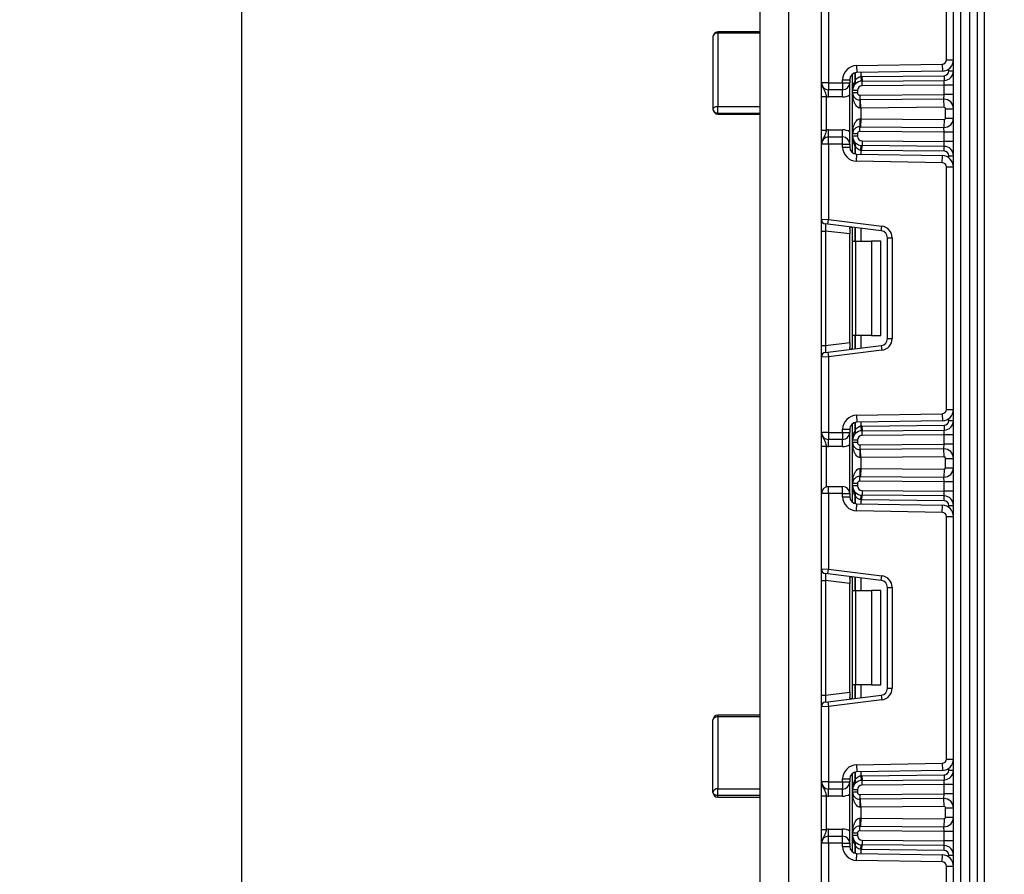
# Model space of a CAD drawing. Units: millimetres. Extents: x 7 to 419, y -29 to 291.
# Drawn here: x 188 to 209, y 176 to 194 of the extents above; entities that cross this region are included whole.
import ezdxf

# ---------------------------------------------------------------- set-up
doc = ezdxf.new("R2010")
doc.units = ezdxf.units.MM
doc.layers.add('FORMAT', color=7, linetype='Continuous')
doc.styles.add('SLDTEXTSTYLE1', font='TXT', dxfattribs={"width": 0.7})
doc.dimstyles.new('SLDDIMSTYLE1', dxfattribs={"dimtxt": 3.393075, "dimasz": 5, "dimexe": 0, "dimexo": 0.0625, "dimgap": 0.848269, "dimtad": 2, "dimdec": 0, "dimlfac": 5, "dimrnd": 1e-09, "dimzin": 12, "dimdsep": 46, "dimtxsty": 'SLDTEXTSTYLE1', "dimsah": 1, "dimcen": 0.09, "dimadec": 0, "dimazin": 3, "dimtol": 1, "dimtp": 2, "dimtm": 2, "dimtfac": 1, "dimtdec": 0, "dimtofl": 0, "dimtmove": 0, "dimatfit": 3, "dimfxl": 0, "dimfrac": 2, "dimtolj": 1, "dimarcsym": 0})
doc.dimstyles.new('SLDDIMSTYLE2', dxfattribs={"dimtxt": 3.393075, "dimasz": 5, "dimexe": 0, "dimexo": 0.0625, "dimgap": 0.848269, "dimtad": 0, "dimtih": 1, "dimtoh": 1, "dimdec": 4, "dimlfac": 5, "dimrnd": 1e-09, "dimzin": 12, "dimdsep": 46, "dimtxsty": 'SLDTEXTSTYLE1', "dimsah": 1, "dimcen": 0, "dimadec": 0, "dimazin": 3, "dimtfac": 1, "dimtdec": 4, "dimtmove": 0, "dimatfit": 3, "dimfxl": 0, "dimfrac": 2, "dimtolj": 1, "dimtzin": 12, "dimarcsym": 0})
doc.dimstyles.new('SLDDIMSTYLE5', dxfattribs={"dimtxt": 3.393075, "dimasz": 5, "dimexe": 0, "dimexo": 0.0625, "dimgap": 0.848269, "dimtad": 0, "dimtih": 1, "dimtoh": 1, "dimdec": 4, "dimlfac": 5, "dimrnd": 1e-09, "dimzin": 12, "dimdsep": 46, "dimtxsty": 'SLDTEXTSTYLE1', "dimsah": 1, "dimcen": 0, "dimadec": 0, "dimazin": 3, "dimtfac": 1, "dimtdec": 4, "dimtmove": 0, "dimatfit": 3, "dimfxl": 0, "dimfrac": 2, "dimtolj": 1, "dimtzin": 12, "dimarcsym": 0})

# ---------------------------------------------------------------- blocks, each defined once
blk = doc.blocks.new('_D_8')
at = {"layer": 'FORMAT'}
for p, q in [((204.549, 262.808), (191.549, 262.808)), ((192.549, 262.808), (192.549, 140.008)), ((207.549, 140.008), (191.549, 140.008))]:
    blk.add_line(p, q, dxfattribs=at)
for points in [[(192.549, 262.808), (192.109, 257.808), (192.989, 257.808)], [(192.549, 140.008), (192.989, 145.008), (192.109, 145.008)]]:
    blk.add_solid(points, dxfattribs=at)
at = {"layer": 'FORMAT', "char_height": 3.3931, "attachment_point": 1, "rotation": 90, "style": 'SLDTEXTSTYLE1'}
for s, insert in [('±2', (188.175, 205.243)), ('614', (188.175, 198.073))]:
    blk.add_mtext(s, dxfattribs=dict(at, insert=insert))
blk = doc.blocks.new('_D_9')
at = {"layer": 'FORMAT'}
for p, q in [((245.869, 172.964), (266.924, 187.013)), ((266.924, 187.013), (279.949, 187.013)), ((212.429, 150.652), (245.869, 172.964)), ((212.429, 150.652), (204.111, 145.102))]:
    blk.add_line(p, q, dxfattribs=at)
for points in [[(245.869, 172.964), (250.273, 175.373), (249.784, 176.105)], [(212.429, 150.652), (208.026, 148.243), (208.515, 147.511)]]:
    blk.add_solid(points, dxfattribs=at)
at = {"layer": 'FORMAT', "char_height": 3.3931, "attachment_point": 1, "style": 'SLDTEXTSTYLE1'}
for s, insert in [('%%c', (268.512, 191.386)), ('200', (273.432, 191.386))]:
    blk.add_mtext(s, dxfattribs=dict(at, insert=insert))
blk = doc.blocks.new('_D_10')
at = {"layer": 'FORMAT'}
for p, q in [((243.979, 168.077), (263.477, 176.32)), ((263.477, 176.32), (275.776, 176.32)), ((214.32, 155.539), (243.979, 168.077)), ((214.32, 155.539), (205.109, 151.645))]:
    blk.add_line(p, q, dxfattribs=at)
for points in [[(243.979, 168.077), (248.755, 169.619), (248.413, 170.429)], [(214.32, 155.539), (209.543, 153.997), (209.886, 153.187)]]:
    blk.add_solid(points, dxfattribs=at)
at = {"layer": 'FORMAT', "char_height": 3.3931, "attachment_point": 1, "style": 'SLDTEXTSTYLE1'}
for s, insert in [('%%c', (265.064, 180.694)), ('160', (269.984, 180.694))]:
    blk.add_mtext(s, dxfattribs=dict(at, insert=insert))
blk = doc.blocks.new('_D_11')
at = {"layer": 'FORMAT'}
for p, q in [((234.952, 171.27), (240.179, 179.795)), ((234.952, 171.27), (223.347, 152.345)), ((223.347, 152.345), (206.252, 124.468)), ((206.252, 124.468), (194.678, 124.468))]:
    blk.add_line(p, q, dxfattribs=at)
for points in [[(234.952, 171.27), (237.941, 175.303), (237.191, 175.763)], [(223.347, 152.345), (220.358, 148.313), (221.108, 147.853)]]:
    blk.add_solid(points, dxfattribs=at)
at = {"layer": 'FORMAT', "char_height": 3.3931, "attachment_point": 1, "style": 'SLDTEXTSTYLE1'}
for s, insert in [('%%c', (194.678, 128.841)), ('110', (199.598, 128.841))]:
    blk.add_mtext(s, dxfattribs=dict(at, insert=insert))

msp = doc.modelspace()

# ---------------------------------------------------------------- linework, layer by layer
at = {"color": 7, "linetype": 'Continuous', "lineweight": 25}
for p, q in [((207.649326, 140.007935), (207.649326, 226.407935)), ((207.799326, 223.872683), (207.799326, 140.007935)), ((207.999326, 140.007935), (207.999326, 222.544322)), ((208.149326, 221.798162), (208.149326, 140.157935)), ((203.549326, 170.307935), (203.549326, 201.707935)), ((204.149326, 201.907935), (204.149326, 170.107935)), ((208.299326, 199.857935), (208.299326, 140.657935)), ((207.499326, 193.530449), (207.499326, 198.672087)), ((204.849326, 193.044601), (204.849326, 194.640897)), ((204.999326, 194.647036), (204.999326, 193.044601)), ((202.549326, 194.020398), (202.549326, 192.480216)), ((203.549326, 194.120398), (202.649326, 194.120398)), ((202.649326, 194.098189), (202.649326, 192.543054)), ((203.549326, 194.098189), (202.649326, 194.098189)), ((205.594091, 193.40875), (207.410897, 193.440462)), ((205.594091, 193.40875), (205.596709, 193.258773)), ((207.410897, 193.440462), (207.413515, 193.290485)), ((207.499326, 193.530449), (207.649326, 193.530449)), ((205.511326, 192.878554), (205.511326, 193.23027)), ((207.413515, 193.290485), (205.596709, 193.258773)), ((205.681743, 193.177091), (205.691604, 193.077579)), ((205.708709, 193.178542), (207.450199, 193.19374)), ((205.708709, 193.178542), (205.709581, 193.078546)), ((207.450199, 193.19374), (207.451072, 193.093744)), ((207.549326, 193.293736), (207.649326, 193.293736)), ((204.999326, 193.044601), (204.849326, 193.044601)), ((204.999326, 193.044601), (205.299326, 193.044601)), ((204.999326, 193.044601), (204.999326, 192.894601)), ((205.299326, 193.044601), (205.299326, 193.108796)), ((205.299326, 193.108796), (205.449326, 193.108796)), ((205.299326, 193.044601), (205.449326, 193.044601)), ((205.299326, 193.044601), (205.299326, 192.894601)), ((205.449326, 193.108796), (205.449326, 193.044601)), ((205.449326, 191.744601), (205.449326, 193.044601)), ((205.709581, 193.078546), (207.451072, 193.093744)), ((205.710454, 192.97855), (205.709581, 193.078546)), ((207.449326, 192.993725), (205.710454, 192.97855)), ((207.449326, 192.993725), (207.451072, 193.093744)), ((207.449326, 192.793717), (207.449326, 192.993725)), ((207.649326, 192.993725), (207.449326, 192.993725)), ((204.849326, 192.748797), (204.949326, 192.748797)), ((204.849326, 192.040405), (204.849326, 192.748797)), ((204.949326, 192.748797), (204.949326, 192.040405)), ((205.299326, 192.894601), (204.999326, 192.894601)), ((204.999326, 192.744601), (204.999326, 192.894601)), ((205.299326, 192.744601), (204.999326, 192.744601)), ((205.299326, 192.744601), (205.299326, 192.894601)), ((205.511326, 192.828115), (205.511326, 192.878554)), ((205.611326, 192.878554), (205.511326, 192.878554)), ((205.611326, 192.828115), (205.511326, 192.828115)), ((205.511326, 191.961087), (205.511326, 192.828115)), ((205.611326, 192.878554), (205.611326, 192.828115)), ((205.661763, 192.778117), (207.449326, 192.793717)), ((205.661763, 192.778117), (205.662635, 192.678121)), ((207.447581, 192.693698), (207.449326, 192.793717)), ((207.649326, 192.793717), (207.449326, 192.793717)), ((202.649326, 192.401819), (202.649326, 192.543054)), ((202.649326, 192.543054), (203.549326, 192.543054)), ((207.447581, 192.693698), (205.662635, 192.678121)), ((205.681326, 192.508278), (205.679843, 192.678271)), ((207.449065, 192.523705), (205.681326, 192.508278)), ((207.449065, 192.523705), (207.447581, 192.693698)), ((202.649326, 192.401819), (203.549326, 192.401819)), ((202.649326, 192.380216), (203.549326, 192.380216)), ((205.681326, 192.508278), (205.672723, 192.508128)), ((205.681326, 192.508278), (205.681326, 192.280925)), ((207.479326, 192.295497), (207.479326, 192.493706)), ((207.479326, 192.493706), (207.649326, 192.493706)), ((205.661763, 192.011085), (205.662635, 192.111081)), ((205.662635, 192.111081), (207.447581, 192.095504)), ((205.672723, 192.281075), (205.681326, 192.280925)), ((205.681326, 192.280925), (205.679843, 192.110931)), ((205.681326, 192.280925), (207.449065, 192.265498)), ((207.449065, 192.265498), (207.447581, 192.095504)), ((207.479326, 192.295497), (207.649326, 192.295497)), ((204.849326, 192.040405), (204.949326, 192.040405)), ((204.999326, 191.894601), (204.999326, 192.044601)), ((204.999326, 192.044601), (205.299326, 192.044601)), ((204.999326, 191.744601), (204.999326, 191.894601)), ((204.999326, 191.894601), (205.299326, 191.894601)), ((205.299326, 191.894601), (205.299326, 192.044601)), ((205.299326, 191.744601), (205.299326, 191.894601)), ((205.611326, 191.961087), (205.511326, 191.961087)), ((205.511326, 191.910649), (205.511326, 191.961087)), ((205.611326, 191.910649), (205.511326, 191.910649)), ((205.511326, 191.558933), (205.511326, 191.910649)), ((205.611326, 191.961087), (205.611326, 191.910649)), ((207.449326, 191.995485), (205.661763, 192.011085)), ((207.449326, 191.995485), (207.447581, 192.095504)), ((207.649326, 191.995485), (207.449326, 191.995485)), ((207.449326, 191.795478), (207.449326, 191.995485)), ((204.999326, 191.744601), (204.849326, 191.744601)), ((204.849326, 190.148305), (204.849326, 191.744601)), ((205.299326, 191.744601), (204.999326, 191.744601)), ((204.999326, 191.744601), (204.999326, 190.142166)), ((205.299326, 191.680407), (205.299326, 191.744601)), ((205.299326, 191.744601), (205.449326, 191.744601)), ((205.449326, 191.744601), (205.449326, 191.680407)), ((205.681743, 191.612111), (205.691604, 191.711624)), ((205.708709, 191.61066), (205.709581, 191.710656)), ((205.710454, 191.810653), (205.709581, 191.710656)), ((207.451072, 191.695459), (205.709581, 191.710656)), ((205.710454, 191.810653), (207.449326, 191.795478)), ((207.451072, 191.695459), (207.449326, 191.795478)), ((207.649326, 191.795478), (207.449326, 191.795478)), ((207.450199, 191.595463), (207.451072, 191.695459)), ((205.299326, 191.680407), (205.449326, 191.680407)), ((205.594091, 191.380453), (205.596709, 191.53043)), ((205.596709, 191.53043), (207.413515, 191.498717)), ((207.450199, 191.595463), (205.708709, 191.61066)), ((207.410897, 191.34874), (207.413515, 191.498717)), ((207.549326, 191.495466), (207.649326, 191.495466)), ((207.410897, 191.34874), (205.594091, 191.380453)), ((207.499326, 186.117115), (207.499326, 191.258754)), ((207.499326, 191.258754), (207.649326, 191.258754)), ((204.849326, 190.148305), (204.999326, 190.142166)), ((204.849326, 189.900169), (204.849326, 190.148305)), ((204.98714, 190.042912), (204.93714, 190.049051)), ((204.98714, 190.042912), (204.999326, 190.142166)), ((206.117607, 189.904108), (204.98714, 190.042912)), ((204.999326, 190.142166), (206.129794, 190.003362)), ((204.849326, 189.900169), (204.93714, 189.900169)), ((204.849326, 187.4757), (204.849326, 189.900169)), ((205.449326, 189.83728), (204.93714, 189.900169)), ((204.93714, 189.900169), (204.93714, 187.4757)), ((205.449326, 189.947236), (205.449326, 189.83728)), ((205.449326, 187.538589), (205.449326, 189.83728)), ((205.511326, 189.687935), (205.511326, 189.97855)), ((206.117607, 189.904108), (206.129794, 190.003362)), ((205.511326, 189.687935), (205.569905, 189.687935)), ((205.511326, 187.687935), (205.511326, 189.687935)), ((205.569905, 189.687935), (205.569905, 187.687935)), ((205.569905, 189.687935), (205.911326, 189.687935)), ((205.911326, 189.687935), (205.911326, 187.687935)), ((206.111326, 189.687935), (205.911326, 189.687935)), ((206.111326, 187.687935), (206.111326, 189.687935)), ((206.249326, 189.755226), (206.349326, 189.755226)), ((206.249326, 187.620643), (206.249326, 189.755226)), ((206.349326, 189.755226), (206.349326, 187.620643)), ((204.93714, 187.4757), (205.449326, 187.538589)), ((205.449326, 187.538589), (205.449326, 187.428633)), ((205.569905, 187.687935), (205.511326, 187.687935)), ((205.511326, 187.39732), (205.511326, 187.687935)), ((205.911326, 187.687935), (205.569905, 187.687935)), ((205.911326, 187.687935), (206.111326, 187.687935)), ((206.249326, 187.620643), (206.349326, 187.620643)), ((204.849326, 187.4757), (204.93714, 187.4757)), ((204.849326, 187.227564), (204.849326, 187.4757)), ((204.93714, 187.326818), (204.98714, 187.332958)), ((204.98714, 187.332958), (206.117607, 187.471761)), ((204.98714, 187.332958), (204.999326, 187.233703)), ((206.129794, 187.372507), (204.999326, 187.233703)), ((206.117607, 187.471761), (206.129794, 187.372507)), ((204.999326, 187.233703), (204.849326, 187.227564)), ((204.849326, 185.631268), (204.849326, 187.227564)), ((204.999326, 187.233703), (204.999326, 185.631268)), ((207.499326, 186.117115), (207.649326, 186.117115)), ((205.594091, 185.995416), (207.410897, 186.027129)), ((205.594091, 185.995416), (205.596709, 185.845439)), ((207.413515, 185.877152), (205.596709, 185.845439)), ((207.410897, 186.027129), (207.413515, 185.877152)), ((207.549326, 185.880403), (207.649326, 185.880403)), ((204.999326, 185.631268), (204.849326, 185.631268)), ((204.999326, 185.631268), (205.299326, 185.631268)), ((204.999326, 185.631268), (204.999326, 185.481268)), ((205.299326, 185.695462), (205.449326, 185.695462)), ((205.299326, 185.631268), (205.299326, 185.695462)), ((205.299326, 185.631268), (205.449326, 185.631268)), ((205.299326, 185.631268), (205.299326, 185.481268)), ((205.449326, 185.695462), (205.449326, 185.631268)), ((205.449326, 184.331268), (205.449326, 185.631268)), ((205.511326, 185.46522), (205.511326, 185.816936)), ((205.681743, 185.763758), (205.691604, 185.664245)), ((205.708709, 185.765209), (207.450199, 185.780407)), ((205.708709, 185.765209), (205.709581, 185.665213)), ((205.709581, 185.665213), (207.451072, 185.68041)), ((205.710454, 185.565217), (205.709581, 185.665213)), ((207.449326, 185.580391), (207.451072, 185.68041)), ((207.450199, 185.780407), (207.451072, 185.68041)), ((205.299326, 185.481268), (204.999326, 185.481268)), ((204.999326, 185.331268), (204.999326, 185.481268)), ((205.299326, 185.331268), (205.299326, 185.481268)), ((205.611326, 185.46522), (205.511326, 185.46522)), ((205.511326, 185.414782), (205.511326, 185.46522)), ((205.611326, 185.46522), (205.611326, 185.414782)), ((207.449326, 185.580391), (205.710454, 185.565217)), ((207.649326, 185.580391), (207.449326, 185.580391)), ((207.449326, 185.380384), (207.449326, 185.580391)), ((204.849326, 185.335464), (204.949326, 185.335464)), ((204.849326, 184.331268), (204.849326, 185.335464)), ((204.949326, 185.335464), (204.949326, 184.472689)), ((205.299326, 185.331268), (204.999326, 185.331268)), ((205.611326, 185.414782), (205.511326, 185.414782)), ((205.511326, 184.547754), (205.511326, 185.414782)), ((205.661763, 185.364784), (207.449326, 185.380384)), ((205.661763, 185.364784), (205.662635, 185.264788)), ((207.447581, 185.280365), (205.662635, 185.264788)), ((205.681326, 185.094944), (205.679843, 185.264938)), ((207.447581, 185.280365), (207.449326, 185.380384)), ((207.449065, 185.110371), (207.447581, 185.280365)), ((207.649326, 185.380384), (207.449326, 185.380384)), ((205.681326, 185.094944), (205.672723, 185.094794)), ((207.449065, 185.110371), (205.681326, 185.094944)), ((205.681326, 185.094944), (205.681326, 184.867591)), ((207.479326, 184.882163), (207.479326, 185.080372)), ((207.479326, 185.080372), (207.649326, 185.080372)), ((205.672723, 184.867742), (205.681326, 184.867591)), ((205.681326, 184.867591), (205.679843, 184.697598)), ((205.681326, 184.867591), (207.449065, 184.852165)), ((207.449065, 184.852165), (207.447581, 184.682171)), ((207.479326, 184.882163), (207.649326, 184.882163)), ((205.661763, 184.597752), (205.662635, 184.697748)), ((207.449326, 184.582152), (205.661763, 184.597752)), ((205.662635, 184.697748), (207.447581, 184.682171)), ((207.449326, 184.582152), (207.447581, 184.682171)), ((204.999326, 184.331268), (204.999326, 184.481268)), ((204.999326, 184.481268), (205.299326, 184.481268)), ((205.299326, 184.331268), (205.299326, 184.481268)), ((205.611326, 184.547754), (205.511326, 184.547754)), ((205.511326, 184.497316), (205.511326, 184.547754)), ((205.611326, 184.497316), (205.511326, 184.497316)), ((205.511326, 184.145599), (205.511326, 184.497316)), ((205.611326, 184.547754), (205.611326, 184.497316)), ((205.710454, 184.397319), (205.709581, 184.297323)), ((205.710454, 184.397319), (207.449326, 184.382144)), ((207.649326, 184.582152), (207.449326, 184.582152)), ((207.449326, 184.382144), (207.449326, 184.582152)), ((207.451072, 184.282125), (207.449326, 184.382144)), ((207.649326, 184.382144), (207.449326, 184.382144)), ((204.999326, 184.331268), (204.849326, 184.331268)), ((204.849326, 182.734972), (204.849326, 184.331268)), ((205.299326, 184.331268), (204.999326, 184.331268)), ((204.999326, 184.331268), (204.999326, 182.728833)), ((205.299326, 184.267074), (205.299326, 184.331268)), ((205.299326, 184.331268), (205.449326, 184.331268)), ((205.299326, 184.267074), (205.449326, 184.267074)), ((205.449326, 184.331268), (205.449326, 184.267074)), ((205.681743, 184.198778), (205.691604, 184.29829)), ((205.708709, 184.197327), (205.709581, 184.297323)), ((207.450199, 184.182129), (205.708709, 184.197327)), ((207.451072, 184.282125), (205.709581, 184.297323)), ((207.450199, 184.182129), (207.451072, 184.282125)), ((205.594091, 183.967119), (205.596709, 184.117096)), ((207.410897, 183.935407), (205.594091, 183.967119)), ((205.596709, 184.117096), (207.413515, 184.085384)), ((207.410897, 183.935407), (207.413515, 184.085384)), ((207.549326, 184.082133), (207.649326, 184.082133)), ((207.499326, 178.703782), (207.499326, 183.845421)), ((207.499326, 183.845421), (207.649326, 183.845421)), ((204.849326, 182.734972), (204.999326, 182.728833)), ((204.849326, 182.486836), (204.849326, 182.734972)), ((204.98714, 182.629578), (204.999326, 182.728833)), ((204.999326, 182.728833), (206.129794, 182.590029)), ((204.98714, 182.629578), (204.93714, 182.635718)), ((206.117607, 182.490774), (204.98714, 182.629578)), ((205.449326, 182.533903), (205.449326, 182.423947)), ((205.511326, 182.274601), (205.511326, 182.565216)), ((206.117607, 182.490774), (206.129794, 182.590029)), ((204.849326, 182.486836), (204.93714, 182.486836)), ((204.849326, 180.062367), (204.849326, 182.486836)), ((205.449326, 182.423947), (204.93714, 182.486836)), ((204.93714, 182.486836), (204.93714, 180.062367)), ((205.449326, 180.125256), (205.449326, 182.423947)), ((206.249326, 182.341892), (206.349326, 182.341892)), ((206.249326, 180.20731), (206.249326, 182.341892)), ((206.349326, 182.341892), (206.349326, 180.20731)), ((205.511326, 182.274601), (205.569905, 182.274601)), ((205.511326, 180.274601), (205.511326, 182.274601)), ((205.569905, 182.274601), (205.569905, 180.274601)), ((205.569905, 182.274601), (205.911326, 182.274601)), ((205.911326, 182.274601), (205.911326, 180.274601)), ((206.111326, 182.274601), (205.911326, 182.274601)), ((206.111326, 180.274601), (206.111326, 182.274601)), ((205.569905, 180.274601), (205.511326, 180.274601)), ((205.511326, 179.983986), (205.511326, 180.274601)), ((205.911326, 180.274601), (205.569905, 180.274601)), ((205.911326, 180.274601), (206.111326, 180.274601)), ((206.249326, 180.20731), (206.349326, 180.20731)), ((204.849326, 180.062367), (204.93714, 180.062367)), ((204.849326, 179.81423), (204.849326, 180.062367)), ((204.93714, 180.062367), (205.449326, 180.125256)), ((204.98714, 179.919624), (206.117607, 180.058428)), ((205.449326, 180.125256), (205.449326, 180.0153)), ((206.117607, 180.058428), (206.129794, 179.959173)), ((204.999326, 179.82037), (204.849326, 179.81423)), ((204.849326, 178.217935), (204.849326, 179.81423)), ((204.93714, 179.913485), (204.98714, 179.919624)), ((204.98714, 179.919624), (204.999326, 179.82037)), ((206.129794, 179.959173), (204.999326, 179.82037)), ((204.999326, 179.82037), (204.999326, 178.217935)), ((203.549326, 179.635653), (202.649326, 179.635653)), ((202.649326, 179.598491), (202.649326, 178.073262)), ((202.549326, 177.995471), (202.549326, 179.535653)), ((205.594091, 178.582083), (207.410897, 178.613796)), ((205.594091, 178.582083), (205.596709, 178.432106)), ((207.410897, 178.613796), (207.413515, 178.463818)), ((207.499326, 178.703782), (207.649326, 178.703782)), ((205.511326, 178.051887), (205.511326, 178.403603)), ((207.413515, 178.463818), (205.596709, 178.432106)), ((205.681743, 178.350425), (205.691604, 178.250912)), ((205.708709, 178.351876), (207.450199, 178.367073)), ((205.708709, 178.351876), (205.709581, 178.251879)), ((207.450199, 178.367073), (207.451072, 178.267077)), ((207.549326, 178.46707), (207.649326, 178.46707)), ((204.999326, 178.217935), (204.849326, 178.217935)), ((204.999326, 178.217935), (205.299326, 178.217935)), ((204.999326, 178.217935), (204.999326, 178.067935)), ((205.299326, 178.217935), (205.299326, 178.282129)), ((205.299326, 178.282129), (205.449326, 178.282129)), ((205.299326, 178.217935), (205.449326, 178.217935)), ((205.299326, 178.217935), (205.299326, 178.067935)), ((205.449326, 178.282129), (205.449326, 178.217935)), ((205.449326, 176.917935), (205.449326, 178.217935)), ((205.709581, 178.251879), (207.451072, 178.267077)), ((205.710454, 178.151883), (205.709581, 178.251879)), ((207.449326, 178.167058), (205.710454, 178.151883)), ((207.449326, 178.167058), (207.451072, 178.267077)), ((207.649326, 178.167058), (207.449326, 178.167058)), ((207.449326, 177.96705), (207.449326, 178.167058)), ((202.649326, 177.933391), (202.649326, 178.073262)), ((203.549326, 177.933391), (202.649326, 177.933391)), ((204.849326, 177.922131), (204.949326, 177.922131)), ((204.849326, 177.213739), (204.849326, 177.922131)), ((204.949326, 177.922131), (204.949326, 177.213739)), ((205.299326, 178.067935), (204.999326, 178.067935)), ((204.999326, 177.917935), (204.999326, 178.067935)), ((205.299326, 177.917935), (204.999326, 177.917935)), ((205.299326, 177.917935), (205.299326, 178.067935)), ((205.611326, 178.051887), (205.511326, 178.051887)), ((205.511326, 178.001449), (205.511326, 178.051887)), ((205.611326, 178.001449), (205.511326, 178.001449)), ((205.511326, 177.13442), (205.511326, 178.001449)), ((205.611326, 178.051887), (205.611326, 178.001449)), ((205.661763, 177.951451), (207.449326, 177.96705)), ((205.661763, 177.951451), (205.662635, 177.851454)), ((207.447581, 177.867031), (207.449326, 177.96705)), ((207.649326, 177.96705), (207.449326, 177.96705)), ((202.649326, 177.895471), (203.549326, 177.895471)), ((207.447581, 177.867031), (205.662635, 177.851454)), ((205.681326, 177.681611), (205.679843, 177.851605)), ((207.449065, 177.697038), (205.681326, 177.681611)), ((207.449065, 177.697038), (207.447581, 177.867031)), ((205.681326, 177.681611), (205.672723, 177.681461)), ((205.681326, 177.681611), (205.681326, 177.454258)), ((207.479326, 177.667039), (207.649326, 177.667039)), ((207.479326, 177.46883), (207.479326, 177.667039)), ((205.661763, 177.184419), (205.662635, 177.284415)), ((205.662635, 177.284415), (207.447581, 177.268838)), ((205.672723, 177.454408), (205.681326, 177.454258)), ((205.681326, 177.454258), (205.679843, 177.284265)), ((205.681326, 177.454258), (207.449065, 177.438831)), ((207.449065, 177.438831), (207.447581, 177.268838)), ((207.479326, 177.46883), (207.649326, 177.46883)), ((204.849326, 177.213739), (204.949326, 177.213739)), ((204.999326, 177.067935), (204.999326, 177.217935)), ((204.999326, 177.217935), (205.299326, 177.217935)), ((204.999326, 176.917935), (204.999326, 177.067935)), ((204.999326, 177.067935), (205.299326, 177.067935)), ((205.299326, 177.067935), (205.299326, 177.217935)), ((205.299326, 176.917935), (205.299326, 177.067935)), ((205.511326, 177.083982), (205.511326, 177.13442)), ((205.611326, 177.13442), (205.511326, 177.13442)), ((205.611326, 177.083982), (205.511326, 177.083982)), ((205.511326, 176.732266), (205.511326, 177.083982)), ((205.611326, 177.13442), (205.611326, 177.083982)), ((207.449326, 177.168819), (205.661763, 177.184419)), ((207.449326, 177.168819), (207.447581, 177.268838)), ((207.449326, 176.968811), (207.449326, 177.168819)), ((207.649326, 177.168819), (207.449326, 177.168819)), ((204.999326, 176.917935), (204.849326, 176.917935)), ((204.849326, 175.321639), (204.849326, 176.917935)), ((205.299326, 176.917935), (204.999326, 176.917935)), ((204.999326, 176.917935), (204.999326, 175.3155)), ((205.299326, 176.85374), (205.299326, 176.917935)), ((205.299326, 176.917935), (205.449326, 176.917935)), ((205.449326, 176.917935), (205.449326, 176.85374)), ((205.681743, 176.785444), (205.691604, 176.884957)), ((205.708709, 176.783994), (205.709581, 176.88399)), ((205.710454, 176.983986), (205.709581, 176.88399)), ((207.451072, 176.868792), (205.709581, 176.88399)), ((205.710454, 176.983986), (207.449326, 176.968811)), ((207.649326, 176.968811), (207.449326, 176.968811)), ((207.451072, 176.868792), (207.449326, 176.968811)), ((207.450199, 176.768796), (207.451072, 176.868792)), ((205.299326, 176.85374), (205.449326, 176.85374)), ((205.594091, 176.553786), (205.596709, 176.703763)), ((205.596709, 176.703763), (207.413515, 176.672051)), ((207.450199, 176.768796), (205.708709, 176.783994)), ((207.410897, 176.522074), (207.413515, 176.672051)), ((207.549326, 176.6688), (207.649326, 176.6688)), ((207.410897, 176.522074), (205.594091, 176.553786)), ((207.499326, 171.290449), (207.499326, 176.432087)), ((207.499326, 176.432087), (207.649326, 176.432087))]:
    msp.add_line(p, q, dxfattribs=at)
at = {"color": 8, "linetype": 'Continuous', "lineweight": 25}
for p, q in [((202.649326, 194.098189), (202.649326, 194.120398)), ((205.561118, 193.253848), (205.561118, 193.081519)), ((205.561535, 193.081971), (205.561535, 193.253957)), ((205.681743, 193.260257), (205.681743, 193.177091)), ((207.549326, 193.293736), (207.549326, 193.335513)), ((202.649326, 192.380216), (202.649326, 192.401819)), ((205.561118, 191.707684), (205.561118, 191.535355)), ((205.561535, 191.535246), (205.561535, 191.707231)), ((205.681743, 191.612111), (205.681743, 191.528946)), ((207.549326, 191.45369), (207.549326, 191.495466)), ((205.561118, 189.972436), (205.561118, 189.687935)), ((205.561535, 189.687935), (205.561535, 189.972385)), ((205.681743, 189.957625), (205.681743, 189.687935)), ((205.561118, 187.687935), (205.561118, 187.403433)), ((205.561535, 187.403484), (205.561535, 187.687935)), ((205.681743, 187.687935), (205.681743, 187.418244)), ((205.561118, 185.840514), (205.561118, 185.668186)), ((205.561535, 185.668638), (205.561535, 185.840623)), ((205.681743, 185.846924), (205.681743, 185.763758)), ((207.549326, 185.880403), (207.549326, 185.922179)), ((205.561118, 184.29435), (205.561118, 184.122021)), ((205.561535, 184.121912), (205.561535, 184.293898)), ((205.681743, 184.198778), (205.681743, 184.115612)), ((207.549326, 184.040356), (207.549326, 184.082133)), ((205.561118, 182.559103), (205.561118, 182.274601)), ((205.561535, 182.274601), (205.561535, 182.559051)), ((205.681743, 182.544292), (205.681743, 182.274601)), ((205.561118, 180.274601), (205.561118, 179.9901)), ((205.561535, 179.990151), (205.561535, 180.274601)), ((205.681743, 180.274601), (205.681743, 180.004911)), ((202.649326, 179.598491), (202.649326, 179.635653)), ((203.549326, 179.598491), (202.649326, 179.598491)), ((205.561118, 178.427181), (205.561118, 178.254852)), ((205.561535, 178.255304), (205.561535, 178.42729)), ((205.681743, 178.43359), (205.681743, 178.350425)), ((207.549326, 178.46707), (207.549326, 178.508846)), ((202.649326, 178.073262), (203.549326, 178.073262)), ((202.649326, 177.895471), (202.649326, 177.933391)), ((205.561118, 176.881017), (205.561118, 176.708688)), ((205.561535, 176.708579), (205.561535, 176.880565)), ((205.681743, 176.785444), (205.681743, 176.702279)), ((207.549326, 176.627023), (207.549326, 176.6688))]:
    msp.add_line(p, q, dxfattribs=at)
at = {"color": 7, "linetype": 'Continuous', "lineweight": 25, "flags": 128}
for points in [[(202.549326, 192.480216), (202.551248, 192.492475), (202.556939, 192.504263), (202.56618, 192.515127), (202.578616, 192.524649), (202.593769, 192.532463), (202.611058, 192.53827), (202.629817, 192.541846), (202.649326, 192.543054)], [(202.649326, 179.598491), (202.629817, 179.597284), (202.611058, 179.593708), (202.593769, 179.587901), (202.578616, 179.580086), (202.56618, 179.570564), (202.556939, 179.5597), (202.551248, 179.547912), (202.549326, 179.535653)], [(202.649326, 177.933391), (202.629817, 177.934584), (202.611058, 177.938117), (202.593769, 177.943854), (202.578616, 177.951574), (202.56618, 177.960981), (202.556939, 177.971714), (202.551248, 177.98336), (202.549326, 177.995471)]]:
    msp.add_lwpolyline(points, dxfattribs=at)
at = {"color": 7, "linetype": 'Continuous', "lineweight": 25}
for centre, radius, start, end in [((202.649326, 194.020398), 0.1, 90, 180), ((202.639455, 194.007709), 0.091018, 83.7736556, 171.9856873), ((205.599326, 193.108796), 0.3, 91, 180), ((207.409326, 193.530449), 0.09, 271, 0), ((207.409326, 193.530449), 0.24, 271, 0), ((205.599326, 193.108796), 0.15, 91, 180), ((205.711326, 192.878554), 0.3, 90.5, 95.659267), ((207.449326, 193.293736), 0.1, 270.5, 0), ((207.449326, 193.293736), 0.2, 270.5, 0), ((204.999326, 193.044601), 0.15, 180, 270), ((205.299326, 193.044601), 0.15, 270, 0), ((205.711326, 192.878554), 0.2, 90.5, 180), ((205.782037, 192.878554), 0.3, 137.3079274, 137.425317), ((205.513483, 193.045566), 0.059681, 327.9140047, 37.0438127), ((205.513745, 193.046044), 0.059788, 327.777987, 36.934721), ((205.711326, 192.878554), 0.1, 90.5, 180), ((204.999326, 193.044601), 0.3, 260.4059318, 270), ((205.299326, 193.044601), 0.3, 270, 300), ((205.661326, 192.828115), 0.15, 180, 270.5), ((205.661326, 192.828115), 0.05, 180, 270.5), ((204.825654, 192.543159), 0.847793, 357.6318007, 9.1599968), ((207.449326, 192.493706), 0.2, 0, 90.5), ((207.449326, 192.493706), 0.03, 0, 90.5), ((202.649326, 192.480216), 0.1, 180, 270), ((202.639692, 192.492505), 0.091197, 187.7446041, 276.0644071), ((205.661326, 191.961087), 0.15, 89.5, 180), ((204.825654, 192.246043), 0.847793, 350.8400032, 2.3681993), ((207.449326, 192.295497), 0.2, 269.5, 0), ((207.449326, 192.295497), 0.03, 269.5, 0), ((204.999326, 191.744601), 0.15, 90, 180), ((204.999326, 191.744601), 0.3, 90, 99.5940682), ((205.299326, 191.744601), 0.3, 60, 90), ((205.299326, 191.744601), 0.15, 0, 90), ((205.711326, 191.910649), 0.2, 180, 269.5), ((205.661326, 191.961087), 0.05, 89.5, 180), ((205.711326, 191.910649), 0.1, 180, 269.5), ((205.513483, 191.743637), 0.059681, 322.9561873, 32.0859953), ((205.782037, 191.910649), 0.3, 222.574683, 222.6920726), ((205.513745, 191.743158), 0.059788, 323.065279, 32.222013), ((207.449326, 191.495466), 0.2, 0, 89.5), ((205.599326, 191.680407), 0.3, 180, 269), ((205.599326, 191.680407), 0.15, 180, 269), ((205.711326, 191.910649), 0.3, 264.340733, 269.5), ((207.409326, 191.258754), 0.24, 0, 89), ((207.449326, 191.495466), 0.1, 0, 89.5), ((207.409326, 191.258754), 0.09, 0, 89), ((204.949326, 190.148305), 0.1, 180, 263), ((206.099326, 189.755226), 0.15, 0, 83), ((206.099326, 189.755226), 0.25, 0, 83), ((206.099326, 187.620643), 0.15, 277, 0), ((206.099326, 187.620643), 0.25, 277, 0), ((204.949326, 187.227564), 0.1, 97, 180), ((207.409326, 186.117115), 0.09, 271, 0), ((207.409326, 186.117115), 0.24, 271, 0), ((205.599326, 185.695462), 0.3, 91, 180), ((205.599326, 185.695462), 0.15, 91, 180), ((207.449326, 185.880403), 0.1, 270.5, 0), ((207.449326, 185.880403), 0.2, 270.5, 0), ((204.999326, 185.631268), 0.15, 180, 270), ((205.299326, 185.631268), 0.15, 270, 0), ((205.711326, 185.46522), 0.2, 90.5, 180), ((205.782037, 185.46522), 0.3, 137.3079274, 137.425317), ((205.513483, 185.632232), 0.059681, 327.9140047, 37.0438127), ((205.513745, 185.632711), 0.059788, 327.777987, 36.934721), ((205.711326, 185.46522), 0.3, 90.5, 95.659267), ((205.711326, 185.46522), 0.1, 90.5, 180), ((204.999326, 185.631268), 0.3, 260.4059318, 270), ((205.299326, 185.631268), 0.3, 270, 300), ((205.661326, 185.414782), 0.15, 180, 270.5), ((205.661326, 185.414782), 0.05, 180, 270.5), ((204.825654, 185.129826), 0.847793, 357.6318007, 9.1599968), ((207.449326, 185.080372), 0.2, 0, 90.5), ((207.449326, 185.080372), 0.03, 0, 90.5), ((204.825654, 184.83271), 0.847793, 350.8400032, 2.3681993), ((207.449326, 184.882163), 0.2, 269.5, 0), ((207.449326, 184.882163), 0.03, 269.5, 0), ((205.661326, 184.547754), 0.15, 89.5, 180), ((205.661326, 184.547754), 0.05, 89.5, 180), ((204.999326, 184.331268), 0.15, 90, 180), ((205.299326, 184.331268), 0.15, 0, 90), ((205.711326, 184.497316), 0.2, 180, 269.5), ((205.711326, 184.497316), 0.1, 180, 269.5), ((205.599326, 184.267074), 0.3, 180, 269), ((205.599326, 184.267074), 0.15, 180, 269), ((205.513483, 184.330303), 0.059681, 322.9561873, 32.0859953), ((205.782037, 184.497316), 0.3, 222.574683, 222.6920726), ((205.513745, 184.329825), 0.059788, 323.065279, 32.222013), ((205.711326, 184.497316), 0.3, 264.340733, 269.5), ((207.449326, 184.082133), 0.1, 0, 89.5), ((207.449326, 184.082133), 0.2, 0, 89.5), ((207.409326, 183.845421), 0.24, 0, 89), ((207.409326, 183.845421), 0.09, 0, 89), ((204.949326, 182.734972), 0.1, 180, 263), ((206.099326, 182.341892), 0.25, 0, 83), ((206.099326, 182.341892), 0.15, 0, 83), ((206.099326, 180.20731), 0.15, 277, 0), ((206.099326, 180.20731), 0.25, 277, 0), ((204.949326, 179.81423), 0.1, 97, 180), ((202.649326, 179.535653), 0.1, 90, 180), ((205.599326, 178.282129), 0.3, 91, 180), ((207.409326, 178.703782), 0.09, 271, 0), ((207.409326, 178.703782), 0.24, 271, 0), ((205.599326, 178.282129), 0.15, 91, 180), ((205.711326, 178.051887), 0.3, 90.5, 95.659267), ((207.449326, 178.46707), 0.1, 270.5, 0), ((207.449326, 178.46707), 0.2, 270.5, 0), ((204.999326, 178.217935), 0.15, 180, 270), ((205.299326, 178.217935), 0.15, 270, 0), ((205.711326, 178.051887), 0.2, 90.5, 180), ((205.782037, 178.051887), 0.3, 137.3079274, 137.425317), ((205.513483, 178.218899), 0.059681, 327.9140047, 37.0438127), ((205.513745, 178.219378), 0.059788, 327.777987, 36.934721), ((205.711326, 178.051887), 0.1, 90.5, 180), ((202.639455, 177.982781), 0.091018, 83.7736556, 171.9856873), ((202.649326, 177.995471), 0.1, 180, 270), ((204.999326, 178.217935), 0.3, 260.4059318, 270), ((205.299326, 178.217935), 0.3, 270, 300), ((205.661326, 178.001449), 0.15, 180, 270.5), ((205.661326, 178.001449), 0.05, 180, 270.5), ((204.825654, 177.716493), 0.847793, 357.6318007, 9.1599968), ((207.449326, 177.667039), 0.2, 0, 90.5), ((207.449326, 177.667039), 0.03, 0, 90.5), ((205.661326, 177.13442), 0.15, 89.5, 180), ((204.825654, 177.419377), 0.847793, 350.8400032, 2.3681993), ((207.449326, 177.46883), 0.2, 269.5, 0), ((207.449326, 177.46883), 0.03, 269.5, 0), ((204.999326, 176.917935), 0.15, 90, 180), ((204.999326, 176.917935), 0.3, 90, 99.5940682), ((205.299326, 176.917935), 0.3, 60, 90), ((205.299326, 176.917935), 0.15, 0, 90), ((205.711326, 177.083982), 0.2, 180, 269.5), ((205.661326, 177.13442), 0.05, 89.5, 180), ((205.711326, 177.083982), 0.1, 180, 269.5), ((205.513483, 176.91697), 0.059681, 322.9561873, 32.0859953), ((205.782037, 177.083982), 0.3, 222.574683, 222.6920726), ((205.513745, 176.916492), 0.059788, 323.065279, 32.222013), ((207.449326, 176.6688), 0.2, 0, 89.5), ((205.599326, 176.85374), 0.3, 180, 269), ((205.599326, 176.85374), 0.15, 180, 269), ((205.711326, 177.083982), 0.3, 264.340733, 269.5), ((207.409326, 176.432087), 0.24, 0, 89), ((207.449326, 176.6688), 0.1, 0, 89.5), ((207.409326, 176.432087), 0.09, 0, 89)]:
    msp.add_arc(centre, radius, start, end, dxfattribs=at)
for centre, major_axis, start_param, end_param in [((204.949326, 189.896428), (-0.012377, 0.152627), 6.267250376, 7.82319402), ((204.949326, 187.479441), (0.012377, 0.152627), 1.601583941, 3.157527585), ((204.949326, 182.483095), (-0.012377, 0.152627), 6.267250376, 7.82319402), ((204.949326, 180.066108), (0.012377, 0.152627), 1.601583941, 3.157527585)]:
    msp.add_ellipse(centre, major_axis=major_axis, ratio=0.077388312, start_param=start_param, end_param=end_param, dxfattribs=at)
for points, knots in [([(205.561535, 193.081971), (205.574502, 193.101263), (205.596685, 193.134265), (205.641189, 193.166931), (205.670367, 193.174241), (205.681743, 193.177091)], [0, 0, 0, 0, 0.461961107, 0.79024146, 1, 1, 1, 1]), ([(204.849326, 193.044601), (204.849327, 193.044244), (204.849336, 193.03936), (204.850609, 193.008591), (204.866581, 192.955932), (204.903485, 192.900379), (204.92999, 192.851326), (204.94314, 192.799208), (204.947404, 192.764465), (204.949326, 192.748797)], [0, 0, 0, 0, 0.0033256607, 0.0455241664, 0.2868498564, 0.5041433217, 0.7031136322, 0.8661107104, 1, 1, 1, 1]), ([(204.849326, 192.748797), (204.849326, 192.77415), (204.849326, 192.828735), (204.849326, 192.90636), (204.849326, 192.968337), (204.849326, 193.010125), (204.849326, 193.030378), (204.849326, 193.041111), (204.849326, 193.042778), (204.849326, 193.044409), (204.849326, 193.044601)], [0, 0, 0, 0, 0.183987951, 0.396134741, 0.618944923, 0.805852047, 0.970289049, 0.970919424, 0.996567948, 1, 1, 1, 1]), ([(205.511326, 192.878554), (205.511327, 192.878999), (205.511366, 192.916569), (205.517808, 192.986846), (205.547435, 193.051608), (205.561118, 193.081519)], [0, 0, 0, 0, 0.006421589, 0.541108618, 1, 1, 1, 1]), ([(205.672723, 192.508128), (205.663589, 192.508889), (205.648345, 192.510158), (205.619443, 192.523326), (205.582351, 192.556089), (205.542008, 192.627806), (205.516965, 192.722596), (205.511352, 192.794609), (205.511327, 192.827636), (205.511326, 192.828115)], [0, 0, 0, 0, 0.064285327, 0.107290151, 0.228230963, 0.428901125, 0.737882983, 0.996192434, 1, 1, 1, 1]), ([(205.511326, 191.961087), (205.511327, 191.961567), (205.511352, 191.994593), (205.516965, 192.066607), (205.542008, 192.161397), (205.582351, 192.233114), (205.619443, 192.265876), (205.648345, 192.279044), (205.663589, 192.280314), (205.672723, 192.281075)], [0, 0, 0, 0, 0.003807566, 0.262117017, 0.571098875, 0.771769037, 0.892709849, 0.935714673, 1, 1, 1, 1]), ([(204.949326, 192.040405), (204.947404, 192.024737), (204.94314, 191.989995), (204.92999, 191.937876), (204.903485, 191.888824), (204.866581, 191.83327), (204.850609, 191.780612), (204.849336, 191.749843), (204.849327, 191.744958), (204.849326, 191.744601)], [0, 0, 0, 0, 0.1338892896, 0.2968863678, 0.4958566783, 0.7131501436, 0.9544758336, 0.9966743393, 1, 1, 1, 1]), ([(204.849326, 191.744601), (204.849326, 191.744794), (204.849326, 191.746424), (204.849326, 191.748091), (204.849326, 191.758825), (204.849326, 191.779077), (204.849326, 191.820865), (204.849326, 191.882842), (204.849326, 191.960467), (204.849326, 192.015053), (204.849326, 192.040405)], [0, 0, 0, 0, 0.003432052, 0.029080576, 0.029710951, 0.194147953, 0.381055077, 0.603865259, 0.816012049, 1, 1, 1, 1]), ([(205.561118, 191.707684), (205.547435, 191.737594), (205.517808, 191.802357), (205.511366, 191.872634), (205.511327, 191.910203), (205.511326, 191.910649)], [0, 0, 0, 0, 0.458891382, 0.993578411, 1, 1, 1, 1]), ([(205.681743, 191.612111), (205.668623, 191.615426), (205.652107, 191.6196), (205.622121, 191.636216), (205.590762, 191.662301), (205.57166, 191.691667), (205.561535, 191.707231)], [0, 0, 0, 0, 0.2409451493, 0.3033338151, 0.6307480472, 1, 1, 1, 1]), ([(205.449326, 189.947236), (205.449793, 189.954755), (205.450727, 189.969815), (205.461576, 189.980438), (205.477077, 189.982435), (205.489099, 189.981197), (205.493241, 189.98077)], [0, 0, 0, 0, 0.288958785, 0.578796484, 0.854867544, 1, 1, 1, 1]), ([(205.493241, 187.395099), (205.484782, 187.394414), (205.467822, 187.393041), (205.45377, 187.401188), (205.449611, 187.41528), (205.449386, 187.425832), (205.449326, 187.428633)], [0, 0, 0, 0, 0.306769517, 0.615119103, 0.897857367, 1, 1, 1, 1]), ([(204.849326, 185.631268), (204.849327, 185.630911), (204.849336, 185.626027), (204.850609, 185.595257), (204.866581, 185.542599), (204.903485, 185.487046), (204.92999, 185.437993), (204.94314, 185.385874), (204.947404, 185.351132), (204.949326, 185.335464)], [0, 0, 0, 0, 0.003325661, 0.045524166, 0.286849856, 0.504143322, 0.703113632, 0.86611071, 1, 1, 1, 1]), ([(204.849326, 185.335464), (204.849326, 185.360817), (204.849326, 185.415402), (204.849326, 185.493027), (204.849326, 185.555004), (204.849326, 185.596792), (204.849326, 185.617045), (204.849326, 185.627778), (204.849326, 185.629445), (204.849326, 185.631075), (204.849326, 185.631268)], [0, 0, 0, 0, 0.183987951, 0.396134741, 0.618944923, 0.805852047, 0.970289049, 0.970919424, 0.996567948, 1, 1, 1, 1]), ([(205.511326, 185.46522), (205.511327, 185.465666), (205.511366, 185.503235), (205.517808, 185.573513), (205.547435, 185.638275), (205.561118, 185.668186)], [0, 0, 0, 0, 0.006421589, 0.5411086184, 1, 1, 1, 1]), ([(205.561535, 185.668638), (205.574502, 185.68793), (205.596685, 185.720932), (205.641189, 185.753597), (205.670367, 185.760908), (205.681743, 185.763758)], [0, 0, 0, 0, 0.461961107, 0.79024146, 1, 1, 1, 1]), ([(205.672723, 185.094794), (205.663589, 185.095555), (205.648345, 185.096825), (205.619443, 185.109993), (205.582351, 185.142755), (205.542008, 185.214473), (205.516965, 185.309263), (205.511352, 185.381276), (205.511327, 185.414302), (205.511326, 185.414782)], [0, 0, 0, 0, 0.064285327, 0.107290151, 0.228230963, 0.428901125, 0.737882983, 0.996192434, 1, 1, 1, 1]), ([(205.511326, 184.547754), (205.511327, 184.548234), (205.511352, 184.58126), (205.516965, 184.653273), (205.542008, 184.748063), (205.582351, 184.819781), (205.619443, 184.852543), (205.648345, 184.865711), (205.663589, 184.866981), (205.672723, 184.867742)], [0, 0, 0, 0, 0.003807566, 0.262117017, 0.571098875, 0.771769037, 0.892709849, 0.935714673, 1, 1, 1, 1]), ([(205.561118, 184.29435), (205.547435, 184.324261), (205.517808, 184.389023), (205.511366, 184.4593), (205.511327, 184.49687), (205.511326, 184.497316)], [0, 0, 0, 0, 0.458891382, 0.993578411, 1, 1, 1, 1]), ([(205.681743, 184.198778), (205.668623, 184.202093), (205.652107, 184.206266), (205.622121, 184.222883), (205.590762, 184.248968), (205.57166, 184.278334), (205.561535, 184.293898)], [0, 0, 0, 0, 0.240945149, 0.303333815, 0.630748047, 1, 1, 1, 1]), ([(205.449326, 182.533903), (205.449793, 182.541422), (205.450727, 182.556482), (205.461576, 182.567104), (205.477077, 182.569101), (205.489099, 182.567863), (205.493241, 182.567437)], [0, 0, 0, 0, 0.288958785, 0.578796484, 0.854867544, 1, 1, 1, 1]), ([(205.493241, 179.981766), (205.484782, 179.981081), (205.467822, 179.979708), (205.45377, 179.987854), (205.449611, 180.001947), (205.449386, 180.012499), (205.449326, 180.0153)], [0, 0, 0, 0, 0.306769517, 0.615119103, 0.897857367, 1, 1, 1, 1]), ([(205.561535, 178.255304), (205.574502, 178.274597), (205.596685, 178.307598), (205.641189, 178.340264), (205.670367, 178.347575), (205.681743, 178.350425)], [0, 0, 0, 0, 0.461961107, 0.79024146, 1, 1, 1, 1]), ([(204.849326, 178.217935), (204.849327, 178.217578), (204.849336, 178.212693), (204.850609, 178.181924), (204.866581, 178.129265), (204.903485, 178.073712), (204.92999, 178.02466), (204.94314, 177.972541), (204.947404, 177.937799), (204.949326, 177.922131)], [0, 0, 0, 0, 0.003325661, 0.045524166, 0.286849856, 0.504143322, 0.703113632, 0.86611071, 1, 1, 1, 1]), ([(204.849326, 177.922131), (204.849326, 177.947483), (204.849326, 178.002069), (204.849326, 178.079694), (204.849326, 178.141671), (204.849326, 178.183458), (204.849326, 178.203711), (204.849326, 178.214445), (204.849326, 178.216111), (204.849326, 178.217742), (204.849326, 178.217935)], [0, 0, 0, 0, 0.183987951, 0.396134741, 0.618944923, 0.805852047, 0.970289049, 0.970919424, 0.996567948, 1, 1, 1, 1]), ([(205.511326, 178.051887), (205.511327, 178.052333), (205.511366, 178.089902), (205.517808, 178.160179), (205.547435, 178.224941), (205.561118, 178.254852)], [0, 0, 0, 0, 0.006421589, 0.541108618, 1, 1, 1, 1]), ([(205.672723, 177.681461), (205.663589, 177.682222), (205.648345, 177.683492), (205.619443, 177.69666), (205.582351, 177.729422), (205.542008, 177.801139), (205.516965, 177.895929), (205.511352, 177.967943), (205.511327, 178.000969), (205.511326, 178.001449)], [0, 0, 0, 0, 0.064285327, 0.107290151, 0.228230963, 0.428901125, 0.737882983, 0.996192434, 1, 1, 1, 1]), ([(205.511326, 177.13442), (205.511327, 177.1349), (205.511352, 177.167926), (205.516965, 177.23994), (205.542008, 177.33473), (205.582351, 177.406447), (205.619443, 177.43921), (205.648345, 177.452377), (205.663589, 177.453647), (205.672723, 177.454408)], [0, 0, 0, 0, 0.003807566, 0.262117017, 0.571098875, 0.771769037, 0.892709849, 0.935714673, 1, 1, 1, 1]), ([(204.949326, 177.213739), (204.947404, 177.198071), (204.94314, 177.163328), (204.92999, 177.11121), (204.903485, 177.062157), (204.866581, 177.006604), (204.850609, 176.953945), (204.849336, 176.923176), (204.849327, 176.918291), (204.849326, 176.917935)], [0, 0, 0, 0, 0.13388929, 0.296886368, 0.495856678, 0.713150144, 0.954475834, 0.996674339, 1, 1, 1, 1]), ([(204.849326, 176.917935), (204.849326, 176.918127), (204.849326, 176.919758), (204.849326, 176.921424), (204.849326, 176.932158), (204.849326, 176.952411), (204.849326, 176.994199), (204.849326, 177.056176), (204.849326, 177.1338), (204.849326, 177.188386), (204.849326, 177.213739)], [0, 0, 0, 0, 0.003432052, 0.029080576, 0.029710951, 0.194147953, 0.381055077, 0.603865259, 0.816012049, 1, 1, 1, 1]), ([(205.561118, 176.881017), (205.547435, 176.910928), (205.517808, 176.97569), (205.511366, 177.045967), (205.511327, 177.083536), (205.511326, 177.083982)], [0, 0, 0, 0, 0.4588913816, 0.993578411, 1, 1, 1, 1]), ([(205.681743, 176.785444), (205.668623, 176.78876), (205.652107, 176.792933), (205.622121, 176.80955), (205.590762, 176.835635), (205.57166, 176.865), (205.561535, 176.880565)], [0, 0, 0, 0, 0.240945149, 0.303333815, 0.630748047, 1, 1, 1, 1])]:
    msp.add_open_spline(points, degree=3, knots=knots, dxfattribs=at)

# ---------------------------------------------------------------- dimensions: what is measured, and where the dimension line sits
at = {"layer": 'FORMAT'}
dim = msp.add_linear_dim(base=(192.549326, 140.007935), p1=(204.549326, 262.807935), p2=(207.549326, 140.007935), angle=90, dimstyle='SLDDIMSTYLE1', dxfattribs=at)
dim.commit()
dim.dimension.update_dxf_attribs({"geometry": '_D_8', "text_midpoint": (192.549326, 203.741914), "dimtype": 160})
for p1, p2, dimstyle, picture, middle in [((245.869187, 172.963931), (212.429466, 150.651938), 'SLDDIMSTYLE2', '_D_9', (274.230632, 189.788242)), ((243.978603, 168.077111), (214.32005, 155.538758), 'SLDDIMSTYLE5', '_D_10', (270.420092, 179.095744)), ((223.346726, 152.345386), (234.951927, 171.270483), 'SLDDIMSTYLE5', '_D_11', (199.670946, 127.243306))]:
    dim = msp.add_diameter_dim_2p(p1=p1, p2=p2, dimstyle=dimstyle, dxfattribs=at)
    dim.commit()
    dim.dimension.update_dxf_attribs({"geometry": picture, "text_midpoint": middle, "dimtype": 163})

doc.saveas('drawing.dxf')
